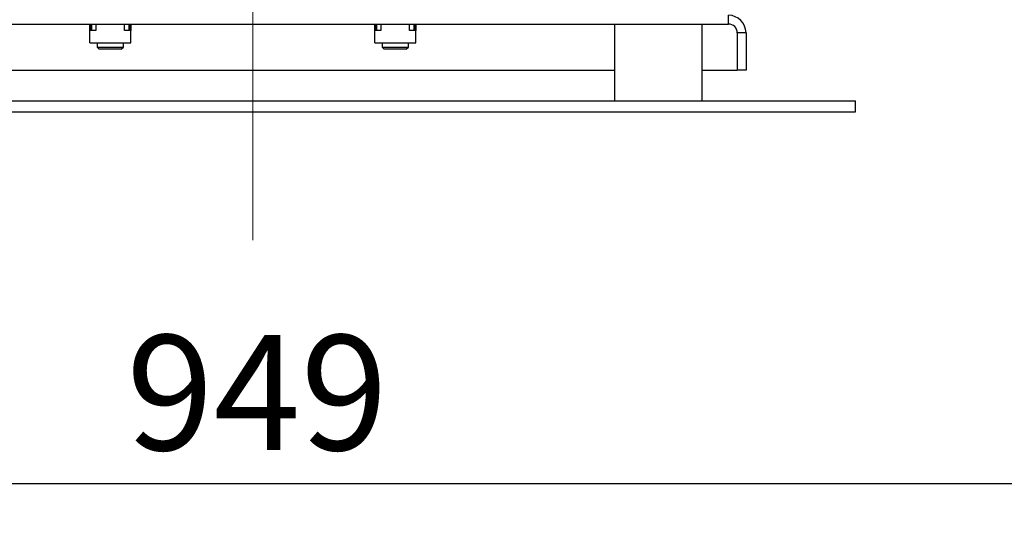
# Model space of a CAD drawing. Units: millimetres. Extents: x 60 to 6240, y 60 to 4395.
# Drawn here: x 3732 to 4181, y 871 to 1097 of the extents above; entities that cross this region are included whole.
import ezdxf

# ---------------------------------------------------------------- set-up
doc = ezdxf.new("R2010")
doc.units = ezdxf.units.MM
doc.header["$LTSCALE"] = 15
doc.linetypes.add('CENTERX2', pattern=[20.32, 12.7, -2.54, 2.54, -2.54])
doc.layers.add('FORMAT', color=7, linetype='Continuous')
doc.styles.add('SLDTEXTSTYLE0', font='TXT', dxfattribs={"width": 0.75})
doc.dimstyles.new('SLDDIMSTYLE0', dxfattribs={"dimtxt": 52.5, "dimasz": 53.34, "dimexe": 0, "dimexo": 0.0625, "dimgap": 13.125, "dimtad": 1, "dimdec": 0, "dimrnd": 1e-09, "dimzin": 12, "dimdsep": 46, "dimtxsty": 'SLDTEXTSTYLE0', "dimsah": 1, "dimcen": 0.09, "dimadec": 0, "dimazin": 3, "dimtfac": 1, "dimtdec": 0, "dimtofl": 0, "dimtmove": 0, "dimatfit": 3, "dimfxl": 0, "dimfrac": 2, "dimtolj": 1, "dimtzin": 12, "dimarcsym": 0})

# ---------------------------------------------------------------- blocks, each defined once
blk = doc.blocks.new('_D_11')
at = {"layer": 'FORMAT', "color": 7}
for p, q in [((3383.62, 1061.7), (3383.62, 870.63)), ((4333.08, 1061.7), (4333.08, 870.63)), ((3383.62, 885.63), (4333.08, 885.63))]:
    blk.add_line(p, q, dxfattribs=at)
for points in [[(3383.62, 885.63), (3436.96, 879.92), (3436.96, 891.35)], [(4333.08, 885.63), (4279.74, 891.35), (4279.74, 879.92)]]:
    blk.add_solid(points, dxfattribs=at)
at = {"layer": 'FORMAT', "color": 7, "insert": (3780.41, 953.31), "char_height": 52.5, "attachment_point": 1, "style": 'SLDTEXTSTYLE0'}
blk.add_mtext('949', dxfattribs=at)

msp = doc.modelspace()

# ---------------------------------------------------------------- linework, layer by layer
at = {"color": 7, "linetype": 'Continuous', "lineweight": 25}
for p, q in [((4055.05, 1095.2), (4055.05, 1099.2)), ((3621.05, 1095.2), (4055.05, 1095.2)), ((3763.72, 1092.2), (3763.72, 1095.2)), ((3763.72, 1086.6), (3763.72, 1092.2)), ((3766.55, 1092.2), (3763.72, 1092.2)), ((3764.22, 1095.2), (3764.22, 1092.2)), ((3764.55, 1095.2), (3764.55, 1092.2)), ((3766.55, 1095.2), (3766.55, 1092.2)), ((3779.55, 1092.2), (3779.55, 1095.2)), ((3782.37, 1092.2), (3779.55, 1092.2)), ((3781.55, 1095.2), (3781.55, 1092.2)), ((3781.87, 1095.2), (3781.87, 1092.2)), ((3782.37, 1095.2), (3782.37, 1092.2)), ((3782.37, 1086.6), (3782.37, 1092.2)), ((3893.72, 1092.2), (3893.72, 1095.2)), ((3893.72, 1086.6), (3893.72, 1092.2)), ((3896.55, 1092.2), (3893.72, 1092.2)), ((3894.22, 1095.2), (3894.22, 1092.2)), ((3894.55, 1095.2), (3894.55, 1092.2)), ((3896.55, 1095.2), (3896.55, 1092.2)), ((3909.55, 1092.2), (3909.55, 1095.2)), ((3912.37, 1092.2), (3909.55, 1092.2)), ((3911.55, 1095.2), (3911.55, 1092.2)), ((3911.87, 1095.2), (3911.87, 1092.2)), ((3912.37, 1095.2), (3912.37, 1092.2)), ((3912.37, 1086.6), (3912.37, 1092.2)), ((4003.05, 1095.2), (4003.05, 1060.2)), ((4043.05, 1060.2), (4043.05, 1095.2)), ((4059.05, 1091.2), (4059.05, 1074.2)), ((4063.05, 1091.2), (4059.05, 1091.2)), ((4063.05, 1091.2), (4063.05, 1074.2)), ((3763.72, 1086.6), (3782.37, 1086.6)), ((3767.05, 1086.6), (3767.05, 1084.7)), ((3767.05, 1084.7), (3768.05, 1083.7)), ((3767.05, 1084.7), (3779.05, 1084.7)), ((3778.05, 1083.7), (3768.05, 1083.7)), ((3778.05, 1083.7), (3779.05, 1084.7)), ((3779.05, 1084.7), (3779.05, 1086.6)), ((3893.72, 1086.6), (3912.37, 1086.6)), ((3897.05, 1086.6), (3897.05, 1084.7)), ((3897.05, 1084.7), (3898.05, 1083.7)), ((3897.05, 1084.7), (3909.05, 1084.7)), ((3908.05, 1083.7), (3898.05, 1083.7)), ((3908.05, 1083.7), (3909.05, 1084.7)), ((3909.05, 1084.7), (3909.05, 1086.6)), ((3673.05, 1074.2), (4003.05, 1074.2)), ((4043.05, 1074.2), (4059.05, 1074.2)), ((4063.05, 1074.2), (4059.05, 1074.2)), ((3563.05, 1060.2), (4113.05, 1060.2)), ((4113.05, 1055.2), (4113.05, 1060.2)), ((3563.05, 1055.2), (4113.05, 1055.2))]:
    msp.add_line(p, q, dxfattribs=at)
for radius in [8, 4]:
    msp.add_arc((4055.05, 1091.2), radius, 0, 90, dxfattribs=at)
at = {"layer": 'FORMAT', "color": 7, "linetype": 'CENTERX2', "lineweight": 18}
msp.add_line((3838.05, 996.57), (3838.05, 2216.74), dxfattribs=at)

# ---------------------------------------------------------------- dimensions: what is measured, and where the dimension line sits
at = {"layer": 'FORMAT', "color": 7}
dim = msp.add_linear_dim(base=(4333.08, 885.63), p1=(3383.62, 1076.7), p2=(4333.08, 1076.7), dimstyle='SLDDIMSTYLE0', dxfattribs=at)
dim.commit()
dim.dimension.update_dxf_attribs({"geometry": '_D_11', "text_midpoint": (3838.6, 885.63), "dimtype": 160})

doc.saveas('drawing.dxf')
